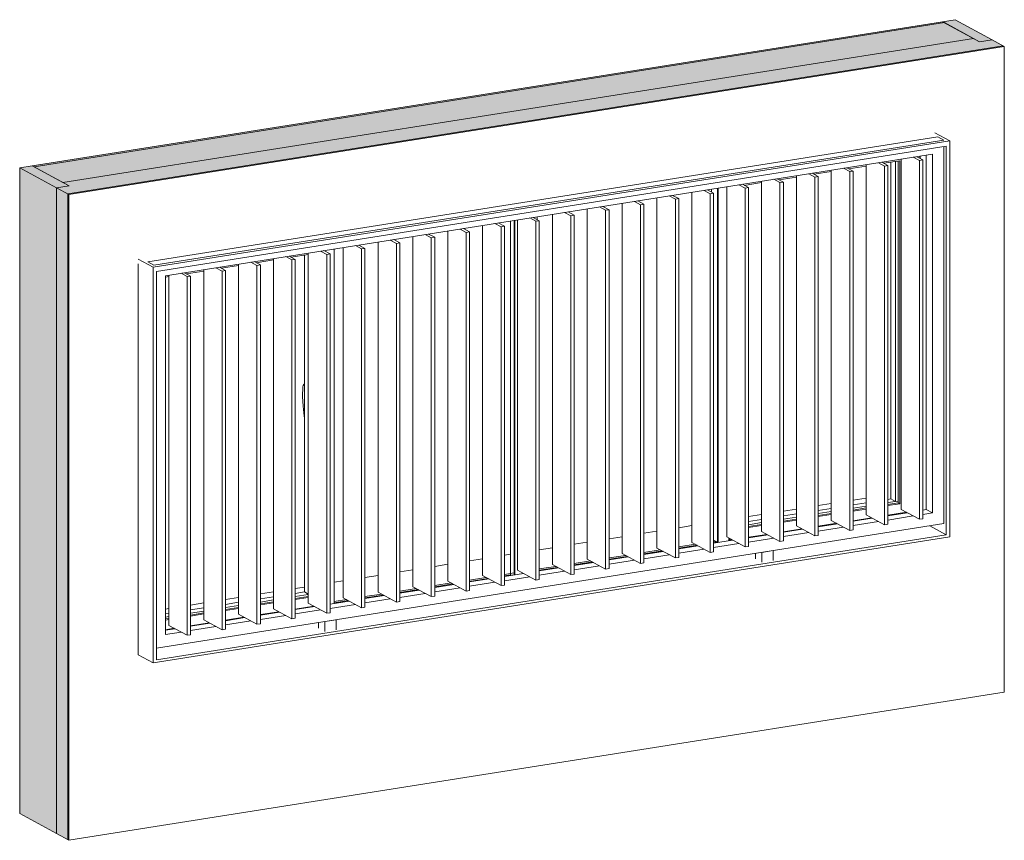
# Model space of a CAD drawing. Units: metres. Extents: x -45 to 421, y -7 to 24.
# Drawn here: x 385 to 388, y -7 to -4 of the extents above; entities that cross this region are included whole.
import ezdxf

# ---------------------------------------------------------------- set-up
doc = ezdxf.new("R2010")
doc.units = ezdxf.units.M
for name, color, linetype, lineweight in [('10_proyeccion fino', 7, 'Continuous', 9), ('10_proyeccion grueso', 192, 'Continuous', 9), ('10_seccion', 192, 'Continuous', 13), ('20_carp ventanas', 151, 'Continuous', 9), ('20_carp vidrio', 151, 'Continuous', 9), ('49_estructura', 171, 'Continuous', 9), ('60_trama muros', 111, 'Continuous', 13)]:
    doc.layers.add(name, color=color, linetype=linetype, lineweight=lineweight)

# ---------------------------------------------------------------- blocks, each defined once
blk = doc.blocks.new('V03 - ventana 4 particiones-1190674-detalle ventana tipo Copia 1')
at = {"layer": '20_carp ventanas'}
for p, q in [((-24.3298, -4.1807), (-24.2728, -4.2117)), ((-27.3719, -4.6792), (-24.3192, -4.1957)), ((-24.2728, -4.2117), (-27.3518, -4.6994)), ((-24.2955, -4.2086), (-27.3481, -4.6921)), ((-24.2955, -4.2086), (-24.3192, -4.1957)), ((-24.2728, -5.7414), (-24.2728, -4.2117)), ((-27.3386, -4.7164), (-24.286, -4.2329)), ((-24.2955, -5.6906), (-24.2955, -4.2343)), ((-24.286, -4.2329), (-24.286, -5.734)), ((-27.3041, -4.733), (-24.3395, -4.2634)), ((-24.5482, -4.2964), (-24.5246, -4.3092)), ((-24.5114, -4.3072), (-24.535, -4.2944)), ((-24.5274, -4.2985), (-24.4661, -4.2887)), ((-24.4999, -5.5956), (-24.4999, -4.2941)), ((-24.4823, -4.2913), (-24.4823, -5.6051)), ((-24.4718, -5.6108), (-24.4718, -4.2897)), ((-24.4661, -5.6139), (-24.4661, -4.2887)), ((-24.4608, -4.2826), (-24.4608, -5.6358)), ((-24.4134, -4.2751), (-24.3898, -4.2879)), ((-24.3766, -4.2858), (-24.4002, -4.273)), ((-24.3898, -4.2879), (-24.3766, -4.2858)), ((-24.3898, -4.2879), (-24.3898, -5.6742)), ((-24.3887, -4.2712), (-24.3887, -4.2793)), ((-24.3863, -4.2708), (-24.3863, -4.2806)), ((-24.3766, -5.6722), (-24.3766, -4.2858)), ((-24.3632, -5.6368), (-24.3632, -4.2671)), ((-24.3395, -4.2634), (-24.3395, -5.6497)), ((-24.7809, -4.3498), (-24.8045, -4.337)), ((-24.7969, -4.3411), (-24.7303, -4.3306)), ((-24.7303, -4.3253), (-24.7303, -5.6784)), ((-24.6829, -4.3178), (-24.6593, -4.3306)), ((-24.6461, -4.3285), (-24.6698, -4.3157)), ((-24.6622, -4.3198), (-24.5956, -4.3093)), ((-24.6593, -4.3306), (-24.6461, -4.3285)), ((-24.6593, -4.3306), (-24.6593, -5.7169)), ((-24.6461, -5.7148), (-24.6461, -4.3285)), ((-24.5956, -4.304), (-24.5956, -5.6571)), ((-24.5246, -4.3092), (-24.5114, -4.3072)), ((-24.5246, -4.3092), (-24.5246, -5.6956)), ((-24.5114, -5.6935), (-24.5114, -4.3072)), ((-25.0665, -4.3838), (-24.9998, -4.3733)), ((-24.9998, -4.368), (-24.9998, -5.7211)), ((-24.9525, -4.3605), (-24.9289, -4.3733)), ((-24.9157, -4.3712), (-24.9393, -4.3584)), ((-24.9317, -4.3625), (-24.8651, -4.3519)), ((-24.9289, -4.3733), (-24.9157, -4.3712)), ((-24.9289, -4.3733), (-24.9289, -5.7596)), ((-24.9157, -5.7575), (-24.9157, -4.3712)), ((-24.8651, -4.3466), (-24.8651, -5.6998)), ((-24.8177, -4.3391), (-24.7941, -4.3519)), ((-24.7941, -4.3519), (-24.7809, -4.3498)), ((-24.7941, -4.3519), (-24.7941, -5.7383)), ((-24.7809, -5.7362), (-24.7809, -4.3498)), ((-25.2694, -4.4107), (-25.2694, -5.7638)), ((-25.222, -4.4032), (-25.1984, -4.416)), ((-25.1852, -4.4139), (-25.2088, -4.4011)), ((-25.1984, -4.416), (-25.1852, -4.4139)), ((-25.1929, -4.4097), (-25.1929, -4.3986)), ((-25.1852, -5.8002), (-25.1852, -4.4139)), ((-25.1701, -4.395), (-25.1701, -5.7646)), ((-25.1673, -5.7642), (-25.1673, -4.3945)), ((-25.1346, -4.3893), (-25.1346, -5.7425)), ((-25.0872, -4.3818), (-25.0636, -4.3946)), ((-25.0504, -4.3925), (-25.074, -4.3797)), ((-25.0636, -4.3946), (-25.0504, -4.3925)), ((-25.0636, -4.3946), (-25.0636, -5.781)), ((-25.0504, -5.7789), (-25.0504, -4.3925)), ((-25.4915, -4.4459), (-25.4679, -4.4587)), ((-25.4547, -4.4566), (-25.4783, -4.4438)), ((-25.4041, -4.432), (-25.4041, -5.7852)), ((-25.3567, -4.4245), (-25.3331, -4.4373)), ((-25.3199, -4.4352), (-25.3435, -4.4224)), ((-25.3331, -4.4373), (-25.3199, -4.4352)), ((-25.3331, -4.4373), (-25.3331, -5.8237)), ((-25.3199, -5.8216), (-25.3199, -4.4352)), ((-25.1984, -4.416), (-25.1984, -5.8023)), ((-25.761, -4.4886), (-25.7374, -4.5014)), ((-25.7242, -4.4993), (-25.7478, -4.4865)), ((-25.6736, -4.4747), (-25.6736, -5.8279)), ((-25.6262, -4.4672), (-25.6026, -4.48)), ((-25.5894, -4.4779), (-25.6131, -4.4651)), ((-25.6026, -4.48), (-25.5894, -4.4779)), ((-25.6026, -4.48), (-25.6026, -5.8663)), ((-25.5894, -5.8643), (-25.5894, -4.4779)), ((-25.5389, -4.4534), (-25.5389, -5.8065)), ((-25.4679, -4.4587), (-25.4547, -4.4566)), ((-25.4679, -4.4587), (-25.4679, -5.845)), ((-25.4547, -5.8429), (-25.4547, -4.4566)), ((-25.9697, -5.8887), (-25.9697, -4.5216)), ((-25.9557, -4.5194), (-25.9557, -5.8891)), ((-25.9529, -4.5189), (-25.9529, -5.8886)), ((-25.9431, -4.5174), (-25.9431, -5.8705)), ((-25.8958, -4.5099), (-25.8722, -4.5227)), ((-25.859, -4.5206), (-25.8826, -4.5078)), ((-25.8722, -4.5227), (-25.859, -4.5206)), ((-25.8722, -4.5227), (-25.8722, -5.909)), ((-25.8666, -4.5164), (-25.8666, -4.5053)), ((-25.859, -5.9069), (-25.859, -4.5206)), ((-25.8084, -4.4961), (-25.8084, -5.8492)), ((-25.7374, -4.5014), (-25.7242, -4.4993)), ((-25.7374, -4.5014), (-25.7374, -5.8877)), ((-25.7242, -5.8856), (-25.7242, -4.4993)), ((-26.2127, -4.5601), (-26.2127, -5.9132)), ((-26.1653, -4.5526), (-26.1417, -4.5654)), ((-26.1285, -4.5633), (-26.1521, -4.5505)), ((-26.1417, -4.5654), (-26.1285, -4.5633)), ((-26.1417, -4.5654), (-26.1417, -5.9517)), ((-26.1285, -5.9496), (-26.1285, -4.5633)), ((-26.0779, -4.5387), (-26.0779, -5.8919)), ((-26.0305, -4.5312), (-26.0069, -4.544)), ((-25.9937, -4.542), (-26.0173, -4.5292)), ((-26.0069, -4.544), (-25.9937, -4.542)), ((-26.0069, -4.544), (-26.0069, -5.9304)), ((-25.9937, -5.9283), (-25.9937, -4.542)), ((-26.4822, -4.6028), (-26.4822, -5.9559)), ((-26.4348, -4.5953), (-26.4112, -4.6081)), ((-26.398, -4.606), (-26.4216, -4.5932)), ((-26.3474, -4.5814), (-26.3474, -5.9346)), ((-26.3, -4.5739), (-26.2764, -4.5867)), ((-26.2632, -4.5846), (-26.2868, -4.5718)), ((-26.2764, -4.5867), (-26.2632, -4.5846)), ((-26.2764, -4.5867), (-26.2764, -5.9731)), ((-26.2632, -5.971), (-26.2632, -4.5846)), ((-26.7043, -4.638), (-26.6807, -4.6508)), ((-26.6675, -4.6487), (-26.6911, -4.6359)), ((-26.6522, -5.9994), (-26.6522, -4.6297)), ((-26.6169, -4.6241), (-26.6169, -5.9773)), ((-26.5695, -4.6166), (-26.5459, -4.6294)), ((-26.5327, -4.6273), (-26.5563, -4.6145)), ((-26.5459, -4.6294), (-26.5327, -4.6273)), ((-26.5459, -4.6294), (-26.5459, -6.0158)), ((-26.5327, -6.0137), (-26.5327, -4.6273)), ((-26.4112, -4.6081), (-26.398, -4.606)), ((-26.4112, -4.6081), (-26.4112, -5.9944)), ((-26.398, -5.9923), (-26.398, -4.606)), ((-27.3518, -4.6994), (-27.4088, -4.6684)), ((-27.3719, -4.6792), (-27.3481, -4.6921)), ((-26.9738, -4.6807), (-26.9502, -4.6935)), ((-26.937, -4.6914), (-26.9606, -4.6786)), ((-26.9531, -4.6827), (-26.8864, -4.6721)), ((-26.8864, -4.6668), (-26.8864, -6.02)), ((-26.8391, -4.6593), (-26.8155, -4.6721)), ((-26.8023, -4.67), (-26.8259, -4.6572)), ((-26.8183, -4.6613), (-26.7517, -4.6508)), ((-26.8155, -4.6721), (-26.8023, -4.67)), ((-26.8155, -4.6721), (-26.8155, -6.0585)), ((-26.8023, -6.0564), (-26.8023, -4.67)), ((-26.7669, -5.9547), (-26.7669, -4.6532)), ((-26.7517, -4.6455), (-26.7517, -5.9986)), ((-26.6807, -4.6508), (-26.6675, -4.6487)), ((-26.6807, -4.6508), (-26.6807, -6.0371)), ((-26.6675, -6.035), (-26.6675, -4.6487)), ((-27.3518, -4.6994), (-27.3518, -6.2291)), ((-27.3386, -6.2175), (-27.3386, -4.7164)), ((-27.2226, -4.7254), (-27.156, -4.7148)), ((-27.156, -4.7095), (-27.156, -6.0627)), ((-27.1086, -4.702), (-27.085, -4.7148)), ((-27.0718, -4.7127), (-27.0954, -4.6999)), ((-27.0878, -4.704), (-27.0212, -4.6935)), ((-27.085, -4.7148), (-27.0718, -4.7127)), ((-27.085, -4.7148), (-27.085, -6.1011)), ((-27.0718, -6.0991), (-27.0718, -4.7127)), ((-27.0212, -4.6882), (-27.0212, -6.0413)), ((-26.9502, -4.6935), (-26.937, -4.6914)), ((-26.9502, -4.6935), (-26.9502, -6.0798)), ((-26.937, -6.0777), (-26.937, -4.6914)), ((-27.3041, -6.1193), (-27.3041, -4.733)), ((-27.3041, -4.7383), (-27.2907, -4.7362)), ((-27.2907, -4.7309), (-27.2907, -6.084)), ((-27.2433, -4.7233), (-27.2197, -4.7361)), ((-27.2065, -4.7341), (-27.2301, -4.7213)), ((-27.2197, -4.7361), (-27.2065, -4.7341)), ((-27.2197, -4.7361), (-27.2197, -6.1225)), ((-27.2065, -6.1204), (-27.2065, -4.7341)), ((-26.768, -5.2757), (-26.7674, -5.278)), ((-24.5956, -5.5919), (-24.6461, -5.5999)), ((-24.7303, -5.6132), (-24.7809, -5.6212)), ((-24.7809, -5.6401), (-24.7303, -5.6321)), ((-24.6461, -5.6188), (-24.5956, -5.6107)), ((-24.5956, -5.6231), (-24.6461, -5.6311)), ((-24.6461, -5.6384), (-24.5956, -5.6304)), ((-24.5114, -5.5974), (-24.4999, -5.5956)), ((-24.4823, -5.6051), (-24.5114, -5.6097)), ((-24.5114, -5.6171), (-24.4718, -5.6108)), ((-24.4661, -5.6139), (-24.5114, -5.6211)), ((-24.4999, -5.5956), (-24.4823, -5.6051)), ((-24.4718, -5.6108), (-24.4661, -5.6139)), ((-24.9998, -5.6559), (-25.0504, -5.6639)), ((-24.8651, -5.6346), (-24.9157, -5.6426)), ((-24.9157, -5.6614), (-24.8651, -5.6534)), ((-24.8651, -5.6658), (-24.9157, -5.6738)), ((-24.7303, -5.6444), (-24.7809, -5.6524)), ((-24.7809, -5.6598), (-24.7303, -5.6517)), ((-24.7303, -5.6557), (-24.7809, -5.6638)), ((-24.5956, -5.6344), (-24.6461, -5.6424)), ((-24.6461, -5.6797), (-24.5747, -5.6684)), ((-24.6461, -5.6816), (-24.572, -5.6699)), ((-24.5246, -5.6956), (-24.5956, -5.6571)), ((-24.5114, -5.6584), (-24.44, -5.647)), ((-24.5114, -5.6603), (-24.4372, -5.6486)), ((-24.4134, -5.6614), (-24.5114, -5.677)), ((-24.3898, -5.6742), (-24.4608, -5.6358)), ((-24.3766, -5.639), (-24.3632, -5.6368)), ((-24.3395, -5.6497), (-24.3766, -5.6556)), ((-24.3632, -5.6368), (-24.3395, -5.6497)), ((-27.3386, -6.1726), (-24.2955, -5.6906)), ((-25.2694, -5.6986), (-25.3199, -5.7066)), ((-25.0504, -5.6828), (-24.9998, -5.6748)), ((-24.9998, -5.6871), (-25.0504, -5.6951)), ((-25.0504, -5.7024), (-24.9998, -5.6944)), ((-24.9998, -5.6984), (-25.0504, -5.7064)), ((-24.9157, -5.6811), (-24.8651, -5.6731)), ((-24.8651, -5.6771), (-24.9157, -5.6851)), ((-24.7941, -5.7383), (-24.8651, -5.6998)), ((-24.7809, -5.701), (-24.7095, -5.6897)), ((-24.7809, -5.703), (-24.7067, -5.6912)), ((-24.6829, -5.7041), (-24.7809, -5.7196)), ((-24.6593, -5.7169), (-24.7303, -5.6784)), ((-24.5482, -5.6828), (-24.6461, -5.6983)), ((-24.5114, -5.6935), (-24.5246, -5.6956)), ((-24.3766, -5.6722), (-24.3898, -5.6742)), ((-24.3501, -5.6992), (-24.286, -5.734)), ((-27.3518, -6.2291), (-24.2728, -5.7414)), ((-24.286, -5.734), (-27.3386, -6.2175)), ((-25.5389, -5.7413), (-25.5894, -5.7493)), ((-25.4041, -5.72), (-25.4547, -5.728)), ((-25.0636, -5.781), (-25.1346, -5.7425)), ((-25.0504, -5.7437), (-24.979, -5.7324)), ((-25.0504, -5.7457), (-24.9762, -5.7339)), ((-24.9289, -5.7596), (-24.9998, -5.7211)), ((-24.9157, -5.7224), (-24.8443, -5.7111)), ((-24.9157, -5.7243), (-24.8415, -5.7126)), ((-24.8177, -5.7255), (-24.9157, -5.741)), ((-24.7809, -5.7362), (-24.7941, -5.7383)), ((-24.6461, -5.7148), (-24.6593, -5.7169)), ((-25.8084, -5.784), (-25.859, -5.792)), ((-25.6736, -5.7627), (-25.7242, -5.7707)), ((-25.3199, -5.7858), (-25.2494, -5.7746)), ((-25.3199, -5.7884), (-25.2458, -5.7766)), ((-25.1984, -5.8023), (-25.2694, -5.7638)), ((-25.1701, -5.7627), (-25.1852, -5.7546)), ((-25.1852, -5.767), (-25.1117, -5.7554)), ((-25.1852, -5.7645), (-25.1711, -5.7622)), ((-25.0872, -5.7682), (-25.1852, -5.7837)), ((-25.179, -5.7635), (-25.179, -5.7579)), ((-25.1762, -5.7594), (-25.1762, -5.763)), ((-25.1259, -5.7576), (-25.1259, -5.7472)), ((-25.1235, -5.7533), (-25.1235, -5.7485)), ((-25.1206, -5.7549), (-25.1235, -5.7533)), ((-25.1206, -5.75), (-25.1206, -5.7549)), ((-25.1206, -5.7549), (-25.1138, -5.7538)), ((-25.0504, -5.7789), (-25.0636, -5.781)), ((-24.9525, -5.7468), (-25.0504, -5.7623)), ((-24.9157, -5.7575), (-24.9289, -5.7596)), ((-25.9697, -5.8095), (-25.9937, -5.8134)), ((-25.5894, -5.8285), (-25.5189, -5.8173)), ((-25.5894, -5.8311), (-25.5153, -5.8193)), ((-25.4679, -5.845), (-25.5389, -5.8065)), ((-25.4547, -5.8072), (-25.3842, -5.796)), ((-25.4547, -5.8097), (-25.3805, -5.798)), ((-25.3567, -5.8109), (-25.4547, -5.8264)), ((-25.3331, -5.8237), (-25.4041, -5.7852)), ((-25.3199, -5.8216), (-25.3331, -5.8237)), ((-25.222, -5.7895), (-25.3199, -5.805)), ((-25.1852, -5.8002), (-25.1984, -5.8023)), ((-25.023, -5.8274), (-25.023, -5.8058)), ((-24.9553, -5.7951), (-24.9992, -5.802)), ((-24.9992, -5.802), (-24.9992, -5.8403)), ((-24.9553, -5.8333), (-24.9553, -5.7951)), ((-26.2127, -5.848), (-26.2632, -5.856)), ((-26.0779, -5.8267), (-26.1285, -5.8347)), ((-25.859, -5.8712), (-25.7884, -5.86)), ((-25.7374, -5.8877), (-25.8084, -5.8492)), ((-25.7242, -5.8498), (-25.6537, -5.8387)), ((-25.7242, -5.8524), (-25.65, -5.8407)), ((-25.6262, -5.8535), (-25.7242, -5.8691)), ((-25.6026, -5.8663), (-25.6736, -5.8279)), ((-25.4915, -5.8322), (-25.5894, -5.8477)), ((-25.4547, -5.8429), (-25.4679, -5.845)), ((-26.4822, -5.8907), (-26.5327, -5.8987)), ((-26.3474, -5.8694), (-26.398, -5.8774)), ((-26.0069, -5.9304), (-26.0779, -5.8919)), ((-25.9937, -5.8951), (-25.9195, -5.8833)), ((-25.9937, -5.8925), (-25.9697, -5.8887)), ((-25.8958, -5.8962), (-25.9937, -5.9118)), ((-25.9697, -5.8887), (-25.9663, -5.8906)), ((-25.8722, -5.909), (-25.9431, -5.8705)), ((-25.859, -5.8738), (-25.7848, -5.862)), ((-25.761, -5.8749), (-25.859, -5.8904)), ((-25.7242, -5.8856), (-25.7374, -5.8877)), ((-25.5894, -5.8643), (-25.6026, -5.8663)), ((-26.7669, -5.9358), (-26.8023, -5.9414)), ((-26.6169, -5.9121), (-26.6522, -5.9177)), ((-26.2764, -5.9731), (-26.3474, -5.9346)), ((-26.2632, -5.9352), (-26.1927, -5.9241)), ((-26.2632, -5.9378), (-26.189, -5.926)), ((-26.1417, -5.9517), (-26.2127, -5.9132)), ((-26.1285, -5.9139), (-26.058, -5.9027)), ((-26.1285, -5.9164), (-26.0543, -5.9047)), ((-26.0305, -5.9176), (-26.1285, -5.9331)), ((-25.9937, -5.9283), (-26.0069, -5.9304)), ((-25.859, -5.9069), (-25.8722, -5.909)), ((-26.8864, -5.9548), (-26.937, -5.9628)), ((-26.937, -5.9816), (-26.8864, -5.9736)), ((-26.8023, -5.9603), (-26.7669, -5.9547)), ((-26.7517, -5.9646), (-26.8023, -5.9726)), ((-26.7517, -5.9719), (-26.8023, -5.9799)), ((-26.7669, -5.9547), (-26.7517, -5.9629)), ((-26.5327, -5.9779), (-26.4622, -5.9667)), ((-26.5327, -5.9805), (-26.4586, -5.9687)), ((-26.4112, -5.9944), (-26.4822, -5.9559)), ((-26.398, -5.9566), (-26.3275, -5.9454)), ((-26.398, -5.9591), (-26.3238, -5.9474)), ((-26.3, -5.9603), (-26.398, -5.9758)), ((-26.2632, -5.971), (-26.2764, -5.9731)), ((-26.1653, -5.9389), (-26.2632, -5.9544)), ((-26.1285, -5.9496), (-26.1417, -5.9517)), ((-27.156, -5.9974), (-27.2065, -6.0055)), ((-27.0212, -5.9761), (-27.0718, -5.9841)), ((-27.0718, -6.003), (-27.0212, -5.995)), ((-27.0212, -6.0073), (-27.0718, -6.0153)), ((-26.8864, -5.9859), (-26.937, -5.994)), ((-26.8864, -5.9933), (-26.937, -6.0013)), ((-26.8864, -5.9973), (-26.937, -6.0053)), ((-26.7517, -5.9759), (-26.8023, -5.9839)), ((-26.7309, -6.0099), (-26.8023, -6.0212)), ((-26.8023, -6.0232), (-26.7281, -6.0114)), ((-26.6807, -6.0371), (-26.7517, -5.9986)), ((-26.6675, -6.0018), (-26.5933, -5.9901)), ((-26.5695, -6.003), (-26.6675, -6.0185)), ((-26.6522, -5.9968), (-26.597, -5.9881)), ((-26.5459, -6.0158), (-26.6169, -5.9773)), ((-26.4348, -5.9816), (-26.5327, -5.9971)), ((-26.398, -5.9923), (-26.4112, -5.9944)), ((-27.2907, -6.0188), (-27.3041, -6.0209)), ((-27.3041, -6.0398), (-27.2907, -6.0377)), ((-27.2907, -6.05), (-27.3041, -6.0521)), ((-27.2065, -6.0243), (-27.156, -6.0163)), ((-27.156, -6.0286), (-27.2065, -6.0366)), ((-27.156, -6.036), (-27.2065, -6.044)), ((-27.156, -6.04), (-27.2065, -6.048)), ((-27.0212, -6.0146), (-27.0718, -6.0226)), ((-27.0212, -6.0186), (-27.0718, -6.0266)), ((-26.9502, -6.0798), (-27.0212, -6.0413)), ((-26.8656, -6.0313), (-26.937, -6.0426)), ((-26.937, -6.0445), (-26.8628, -6.0328)), ((-26.8391, -6.0457), (-26.937, -6.0612)), ((-26.8155, -6.0585), (-26.8864, -6.02)), ((-26.7043, -6.0243), (-26.8023, -6.0398)), ((-26.6675, -6.035), (-26.6807, -6.0371)), ((-26.5327, -6.0137), (-26.5459, -6.0158)), ((-27.2907, -6.0573), (-27.3041, -6.0594)), ((-27.2907, -6.0613), (-27.3041, -6.0634)), ((-27.2197, -6.1225), (-27.2907, -6.084)), ((-27.1351, -6.0739), (-27.2065, -6.0853)), ((-27.2065, -6.0872), (-27.1323, -6.0755)), ((-27.1086, -6.0883), (-27.2065, -6.1039)), ((-27.085, -6.1011), (-27.156, -6.0627)), ((-27.0004, -6.0526), (-27.0718, -6.0639)), ((-27.0718, -6.0659), (-26.9976, -6.0541)), ((-26.9738, -6.067), (-27.0718, -6.0825)), ((-26.937, -6.0777), (-26.9502, -6.0798)), ((-26.8023, -6.0564), (-26.8155, -6.0585)), ((-26.7121, -6.0949), (-26.7121, -6.0733)), ((-26.6443, -6.0626), (-26.6883, -6.0696)), ((-26.6883, -6.0696), (-26.6883, -6.1078)), ((-26.6443, -6.1009), (-26.6443, -6.0626)), ((-27.2699, -6.0953), (-27.3041, -6.1007)), ((-27.3041, -6.1027), (-27.2671, -6.0968)), ((-27.2433, -6.1097), (-27.3041, -6.1193)), ((-27.2065, -6.1204), (-27.2197, -6.1225)), ((-27.0718, -6.0991), (-27.085, -6.1011)), ((-27.3518, -6.2291), (-27.4088, -6.1982))]:
    blk.add_line(p, q, dxfattribs=at)
for points in [[(-26.773, -5.1626, 0), (-26.7737, -5.1997, 0), (-26.772, -5.2375, 0), (-26.768, -5.2757, 0)], [(-26.767, -5.1506, 0), (-26.7694, -5.1532, 0), (-26.7719, -5.1577, 0), (-26.773, -5.1626, 0)]]:
    blk.add_polyline3d(points, dxfattribs=at)
at = {"layer": '20_carp vidrio'}
for p, q in [((-24.6461, -5.6311), (-24.5956, -5.6231)), ((-24.5956, -5.6304), (-24.6461, -5.6384)), ((-24.5114, -5.6097), (-24.4718, -5.6035)), ((-24.4718, -5.6108), (-24.5114, -5.6171)), ((-24.9157, -5.6738), (-24.8651, -5.6658)), ((-24.7809, -5.6524), (-24.7303, -5.6444)), ((-24.7303, -5.6517), (-24.7809, -5.6598)), ((-25.0504, -5.6951), (-24.9998, -5.6871)), ((-24.9998, -5.6944), (-25.0504, -5.7024)), ((-24.8651, -5.6731), (-24.9157, -5.6811)), ((-25.3199, -5.7808), (-25.2565, -5.7708)), ((-25.246, -5.7765), (-25.3199, -5.7882)), ((-25.1852, -5.7595), (-25.1782, -5.7584)), ((-25.1701, -5.7644), (-25.1852, -5.7668)), ((-25.5894, -5.8235), (-25.526, -5.8135)), ((-25.5156, -5.8192), (-25.5894, -5.8309)), ((-25.4547, -5.8022), (-25.3913, -5.7921)), ((-25.3808, -5.7978), (-25.4547, -5.8095)), ((-25.859, -5.8662), (-25.7955, -5.8562)), ((-25.7242, -5.8449), (-25.6608, -5.8348)), ((-25.6503, -5.8405), (-25.7242, -5.8522)), ((-25.9937, -5.8876), (-25.9557, -5.8815)), ((-25.9557, -5.8889), (-25.9937, -5.8949)), ((-25.7851, -5.8618), (-25.859, -5.8735)), ((-26.2632, -5.9303), (-26.1998, -5.9202)), ((-26.1893, -5.9259), (-26.2632, -5.9376)), ((-26.1285, -5.9089), (-26.0651, -5.8989)), ((-26.0546, -5.9045), (-26.1285, -5.9162)), ((-26.8023, -5.9726), (-26.7517, -5.9646)), ((-26.7517, -5.9719), (-26.8023, -5.9799)), ((-26.5327, -5.9729), (-26.4693, -5.9629)), ((-26.4589, -5.9686), (-26.5327, -5.9803)), ((-26.398, -5.9516), (-26.3346, -5.9415)), ((-26.3241, -5.9472), (-26.398, -5.9589)), ((-27.0718, -6.0153), (-27.0212, -6.0073)), ((-26.937, -5.994), (-26.8864, -5.9859)), ((-26.8864, -5.9933), (-26.937, -6.0013)), ((-26.6522, -5.9919), (-26.6041, -5.9842)), ((-26.5936, -5.9899), (-26.6522, -5.9992)), ((-27.3041, -6.0521), (-27.2907, -6.05)), ((-27.2065, -6.0366), (-27.156, -6.0286)), ((-27.156, -6.036), (-27.2065, -6.044)), ((-27.0212, -6.0146), (-27.0718, -6.0226)), ((-27.2907, -6.0573), (-27.3041, -6.0594))]:
    blk.add_line(p, q, dxfattribs=at)

msp = doc.modelspace()

# ---------------------------------------------------------------- hatches: boundary and pattern name
at = {"layer": '49_estructura'}
for points in [[(388.2636, -3.8287), (388.3118, -3.8211), (388.1691, -3.7437), (388.1209, -3.7514), (388.2591, -3.8263)], [(384.6965, -4.3937), (384.744, -4.3857), (384.602, -4.3087), (384.5538, -4.3164), (384.6824, -4.3861)], [(384.6965, -6.8888), (384.6965, -4.3937), (384.5538, -4.3164), (384.5538, -6.8114), (384.6586, -6.8682)]]:
    msp.add_hatch(color=256, dxfattribs=at).paths.add_polyline_path(points, flags=0)
at = {"layer": '60_trama muros'}
for points in [[(384.6092, -4.3126), (388.128, -3.7552), (388.1209, -3.7514), (384.602, -4.3087)], [(384.7209, -4.3732), (388.2398, -3.8158), (388.128, -3.7552), (384.6092, -4.3126)], [(384.7393, -4.4169), (388.3546, -3.8443), (388.3118, -3.8211), (388.2636, -3.8287), (388.2398, -3.8158), (384.7209, -4.3732), (384.744, -4.3862), (384.6965, -4.3937), (384.729, -4.4114)], [(384.744, -4.4195), (388.3593, -3.8469), (388.3546, -3.8443), (384.7393, -4.4169)], [(384.7393, -6.912), (384.7393, -4.4169), (384.6965, -4.3937), (384.6965, -6.8888), (384.7209, -6.902)], [(384.744, -6.9145), (384.744, -4.4195), (384.7393, -4.4169), (384.7393, -6.912)]]:
    msp.add_hatch(color=256, dxfattribs=at).paths.add_polyline_path(points, flags=0)

# ---------------------------------------------------------------- linework, layer by layer
at = {"layer": '10_proyeccion fino'}
for p, q in [((384.6092, -4.3126), (388.128, -3.7552)), ((384.7209, -4.3732), (388.2398, -3.8158)), ((388.3546, -3.8443), (384.7393, -4.4169)), ((384.7393, -6.912), (384.7393, -4.4169))]:
    msp.add_line(p, q, dxfattribs=at)
at = {"layer": '10_proyeccion grueso'}
for p, q in [((388.2636, -3.8287), (388.1209, -3.7514)), ((388.3118, -3.8211), (388.2636, -3.8287)), ((384.602, -4.3087), (384.7447, -4.3861)), ((384.7447, -4.3861), (384.6965, -4.3937)), ((384.6965, -4.3937), (384.6965, -6.8888)), ((385.0122, -6.1982), (385.0122, -4.6876))]:
    msp.add_line(p, q, dxfattribs=at)
at = {"layer": '10_seccion'}
for p, q in [((388.1209, -3.7514), (384.602, -4.3087)), ((388.3593, -3.8469), (388.3118, -3.8211)), ((384.744, -4.4195), (388.3593, -3.8469)), ((388.3593, -3.8469), (388.3593, -6.3419)), ((384.6965, -4.3937), (384.744, -4.4195)), ((384.744, -6.9145), (384.744, -4.4195)), ((388.3593, -6.3419), (384.744, -6.9145)), ((384.744, -6.9145), (384.6965, -6.8888))]:
    msp.add_line(p, q, dxfattribs=at)
at = {"layer": '49_estructura'}
for p, q in [((388.1691, -3.7437), (388.1209, -3.7514)), ((388.1209, -3.7514), (388.128, -3.7552)), ((388.128, -3.7552), (388.2398, -3.8158)), ((388.3118, -3.8211), (388.1691, -3.7437)), ((388.2398, -3.8158), (388.2636, -3.8287)), ((388.2636, -3.8287), (388.3118, -3.8211)), ((384.602, -4.3087), (384.5538, -4.3164)), ((384.5538, -4.3164), (384.6965, -4.3937)), ((384.5538, -4.3164), (384.5538, -6.8114)), ((384.6092, -4.3126), (384.602, -4.3087)), ((384.7209, -4.3732), (384.6092, -4.3126)), ((384.7447, -4.3861), (384.7209, -4.3732)), ((384.6965, -4.3937), (384.7447, -4.3861)), ((384.6965, -6.8888), (384.6965, -4.3937)), ((384.6965, -6.8888), (384.5538, -6.8114))]:
    msp.add_line(p, q, dxfattribs=at)

# ---------------------------------------------------------------- block references
at = {"layer": '20_carp ventanas'}
msp.add_blockref('V03 - ventana 4 particiones-1190674-detalle ventana tipo Copia 1', (412.421, 0), dxfattribs=at)

doc.saveas('drawing.dxf')
